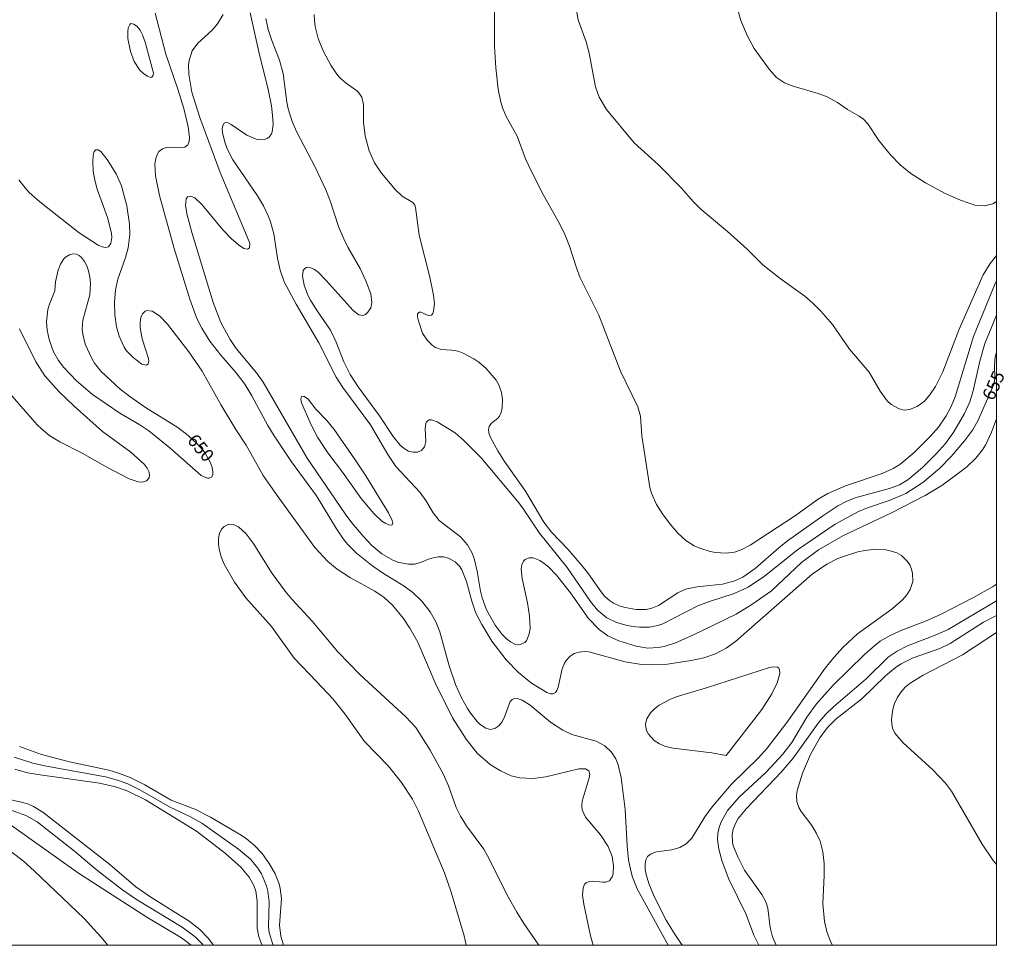
# Model space of a CAD drawing. Units: millimetres. Extents: x 426996 to 428001, y 4485999 to 4486501.
# Drawn here: x 427867 to 428001, y 4486000 to 4486126 of the extents above; entities that cross this region are included whole.
import ezdxf

# ---------------------------------------------------------------- set-up
doc = ezdxf.new("R2010")
doc.units = ezdxf.units.MM
doc.header["$MEASUREMENT"] = 0
for name, color, linetype, lineweight in [('f050002l_curvanivel_cgn', 23, 'Continuous', 9), ('f050002l_curvanivel_mae', 213, 'Continuous', 9), ('HOJAS', 7, 'Continuous', 9)]:
    doc.layers.add(name, color=color, linetype=linetype, lineweight=lineweight)
doc.styles.get("Standard").update_dxf_attribs({"font": 'arial.ttf'})

# ---------------------------------------------------------------- blocks, each defined once
blk = doc.blocks.new('TVK2876S_ACAD_1_FMEBLOCK1')
at = {"layer": 'HOJAS'}
blk.add_lwpolyline([(-500, 250), (500, 250), (500, -250), (-500, -250)], close=True, dxfattribs=at)

msp = doc.modelspace()

# ---------------------------------------------------------------- linework, layer by layer
at = {"layer": 'f050002l_curvanivel_cgn'}
for points in [[(427964.68, 4486127.84, 659), (427965.23, 4486125.75, 659), (427966.16, 4486123.6, 659), (427967.06, 4486121.93, 659), (427969.09, 4486119.11, 659), (427970.12, 4486118, 659), (427971.17, 4486117.28, 659), (427972.35, 4486116.8, 659), (427975.77, 4486115.82, 659), (427976.97, 4486115.35, 659), (427978.38, 4486114.58, 659), (427979.77, 4486113.65, 659), (427981.32, 4486112.75, 659), (427981.92, 4486112.32, 659), (427982.53, 4486111.67, 659), (427984.01, 4486109.43, 659), (427985.59, 4486107.46, 659), (427986.91, 4486106.13, 659), (427988.36, 4486104.93, 659), (427990.33, 4486103.66, 659), (427993.03, 4486102.2, 659), (427995.13, 4486101.29, 659), (427997.21, 4486100.59, 659), (427998.33, 4486100.53, 659), (427999.5, 4486100.83, 659), (428000, 4486101.14, 659)], [(427885.64, 4486126.76, 652), (427887.09, 4486121.17, 652), (427888.74, 4486116.39, 652), (427889.55, 4486113.77, 652), (427890.15, 4486111.3, 652), (427890.31, 4486109.88, 652), (427890.26, 4486109.3, 652), (427890.1, 4486108.85, 652), (427889.69, 4486108.51, 652), (427888.94, 4486108.41, 652), (427887.62, 4486108.51, 652), (427887.2, 4486108.47, 652), (427886.65, 4486108.29, 652), (427886.17, 4486107.91, 652), (427885.96, 4486107.61, 652), (427885.72, 4486106.98, 652), (427885.62, 4486106.26, 652), (427885.7, 4486104.64, 652), (427886.23, 4486101.95, 652), (427888.23, 4486094.75, 652), (427890.35, 4486087.83, 652), (427891.31, 4486085.24, 652), (427891.98, 4486083.9, 652), (427893.1, 4486082.12, 652), (427894.58, 4486080.24, 652), (427896.66, 4486077.83, 652), (427897.82, 4486076.3, 652), (427898.78, 4486074.73, 652), (427900.96, 4486070.66, 652), (427901.82, 4486069.27, 652), (427904.18, 4486065.74, 652), (427907.57, 4486061.13, 652), (427910.31, 4486056.61, 652), (427911.36, 4486055.07, 652), (427911.84, 4486054.49, 652), (427913.03, 4486053.32, 652), (427915.06, 4486051.67, 652), (427916.53, 4486050.66, 652), (427919.51, 4486048.83, 652), (427920.67, 4486047.97, 652), (427921.9, 4486046.8, 652), (427923.04, 4486045.32, 652), (427923.78, 4486044, 652), (427924.34, 4486042.6, 652), (427925.59, 4486037.98, 652), (427926.45, 4486035.48, 652), (427927.3, 4486033.67, 652), (427928.11, 4486032.19, 652), (427928.55, 4486031.51, 652), (427929.4, 4486030.42, 652), (427929.81, 4486030.02, 652), (427930.59, 4486029.52, 652), (427931.25, 4486029.35, 652), (427931.83, 4486029.46, 652), (427932.37, 4486029.82, 652), (427932.78, 4486030.36, 652), (427933.07, 4486030.93, 652), (427933.91, 4486033.14, 652), (427934.16, 4486033.42, 652), (427934.48, 4486033.55, 652), (427934.99, 4486033.51, 652), (427935.51, 4486033.33, 652), (427936.64, 4486032.65, 652), (427939.38, 4486030.36, 652), (427941.05, 4486029.24, 652), (427942.3, 4486028.68, 652), (427945.61, 4486027.75, 652), (427946.77, 4486027.11, 652), (427947.66, 4486026.26, 652), (427948.25, 4486025.34, 652), (427948.57, 4486024.54, 652), (427948.99, 4486022.8, 652), (427949.53, 4486018.46, 652), (427949.79, 4486013.54, 652), (427950, 4486011.6, 652), (427950.28, 4486010.13, 652), (427950.53, 4486009.28, 652), (427951.18, 4486007.69, 652), (427955.39, 4486000, 652)], [(427894.87, 4486126.56, 653), (427894.14, 4486125.27, 653), (427893.4, 4486124.43, 653), (427891.44, 4486122.67, 653), (427890.69, 4486121.61, 653), (427890.27, 4486120.31, 653), (427890.2, 4486119.71, 653), (427890.21, 4486118.44, 653), (427890.64, 4486116.01, 653), (427891.7, 4486112.56, 653), (427894.5, 4486105.07, 653), (427898.39, 4486095.8, 653), (427898.5, 4486095.4, 653), (427898.45, 4486094.84, 653), (427898.22, 4486094.65, 653), (427897.72, 4486094.74, 653), (427896.97, 4486095.24, 653), (427895.97, 4486096.1, 653), (427894.85, 4486097.28, 653), (427892.05, 4486100.66, 653), (427891.02, 4486101.61, 653), (427890.49, 4486101.85, 653), (427890.05, 4486101.76, 653), (427889.87, 4486101.5, 653), (427889.77, 4486100.61, 653), (427889.99, 4486099.28, 653), (427890.68, 4486096.8, 653), (427893.52, 4486087.39, 653), (427894.58, 4486084.7, 653), (427895.84, 4486082.35, 653), (427896.67, 4486081.14, 653), (427899.4, 4486077.85, 653), (427900.31, 4486076.56, 653), (427906.32, 4486066.24, 653), (427911.46, 4486058.67, 653), (427912.37, 4486057.45, 653), (427913.92, 4486055.61, 653), (427915.11, 4486054.38, 653), (427916.48, 4486053.23, 653), (427917.97, 4486052.36, 653), (427918.77, 4486052.06, 653), (427920.07, 4486051.8, 653), (427920.93, 4486051.83, 653), (427921.73, 4486052.04, 653), (427923.02, 4486052.61, 653), (427924.1, 4486052.83, 653), (427924.82, 4486052.81, 653), (427925.52, 4486052.64, 653), (427926.41, 4486052.16, 653), (427927.04, 4486051.5, 653), (427927.34, 4486051.03, 653), (427927.95, 4486049.45, 653), (427928.67, 4486046.77, 653), (427929.25, 4486045.16, 653), (427930.03, 4486043.6, 653), (427931.41, 4486041.35, 653), (427933.35, 4486038.83, 653), (427935.05, 4486037.07, 653), (427936.82, 4486035.65, 653), (427938.88, 4486034.37, 653), (427939.39, 4486034.21, 653), (427939.7, 4486034.21, 653), (427940.05, 4486034.37, 653), (427940.26, 4486034.66, 653), (427940.43, 4486035.12, 653), (427940.96, 4486037.6, 653), (427941.28, 4486038.37, 653), (427941.49, 4486038.73, 653), (427942.01, 4486039.29, 653), (427942.6, 4486039.66, 653), (427943.27, 4486039.87, 653), (427943.99, 4486039.94, 653), (427944.59, 4486039.88, 653), (427949.52, 4486038.55, 653), (427951.77, 4486038.2, 653), (427953.14, 4486038.13, 653), (427955.28, 4486038.24, 653), (427958.5, 4486038.72, 653), (427960.24, 4486039.09, 653), (427961.83, 4486039.64, 653), (427963.25, 4486040.39, 653), (427964.54, 4486041.33, 653), (427974.94, 4486050.47, 653), (427976.94, 4486051.84, 653), (427978.45, 4486052.58, 653), (427979.35, 4486052.93, 653), (427981.17, 4486053.48, 653), (427982.09, 4486053.67, 653), (427983.56, 4486053.84, 653), (427984.98, 4486053.78, 653), (427985.74, 4486053.61, 653), (427986.44, 4486053.35, 653), (427987.07, 4486052.98, 653), (427987.86, 4486052.23, 653), (427988.2, 4486051.72, 653), (427988.45, 4486051.15, 653), (427988.6, 4486050.56, 653), (427988.61, 4486049.45, 653), (427988.26, 4486048.38, 653), (427987.81, 4486047.66, 653), (427987.24, 4486046.98, 653), (427985.84, 4486045.75, 653), (427981.11, 4486042.34, 653), (427979.15, 4486040.55, 653), (427977.9, 4486039.15, 653), (427976.73, 4486037.67, 653), (427971.66, 4486030.48, 653), (427968.84, 4486026.8, 653), (427967.67, 4486025.49, 653), (427963.98, 4486021.9, 653), (427961.37, 4486018.85, 653), (427960.36, 4486017.45, 653), (427958.61, 4486014.59, 653), (427957.83, 4486013.81, 653), (427956.97, 4486013.3, 653), (427955.86, 4486012.99, 653), (427953.77, 4486012.69, 653), (427952.96, 4486012.4, 653), (427952.58, 4486012.06, 653), (427952.35, 4486011.64, 653), (427952.23, 4486011.04, 653), (427952.24, 4486010.35, 653), (427952.37, 4486009.61, 653), (427952.73, 4486008.41, 653), (427953.46, 4486006.62, 653), (427955.12, 4486003.42, 653), (427956.11, 4486001.79, 653), (427957.3, 4486000, 653)], [(427898.56, 4486126.79, 654), (427899.72, 4486121.47, 654), (427900.99, 4486116.36, 654), (427901.46, 4486114.14, 654), (427901.66, 4486112.38, 654), (427901.68, 4486111.58, 654), (427901.56, 4486110.6, 654), (427901.45, 4486110.33, 654), (427901.14, 4486109.89, 654), (427900.88, 4486109.71, 654), (427900.46, 4486109.57, 654), (427900, 4486109.52, 654), (427899.36, 4486109.61, 654), (427898.11, 4486110.14, 654), (427896, 4486111.6, 654), (427895.58, 4486111.81, 654), (427895.21, 4486111.85, 654), (427895.03, 4486111.77, 654), (427894.83, 4486111.47, 654), (427894.75, 4486111.01, 654), (427894.78, 4486110.48, 654), (427895.15, 4486109.06, 654), (427895.45, 4486108.29, 654), (427896.2, 4486106.81, 654), (427899.55, 4486101.89, 654), (427900.38, 4486100.52, 654), (427901.02, 4486099.17, 654), (427901.31, 4486098.37, 654), (427901.76, 4486096.73, 654), (427902.29, 4486093.42, 654), (427902.62, 4486091.8, 654), (427903.19, 4486090.2, 654), (427904.81, 4486087.17, 654), (427907.9, 4486081.91, 654), (427910.25, 4486077.26, 654), (427911.16, 4486075.86, 654), (427914.93, 4486070.76, 654), (427917.28, 4486066.71, 654), (427918.38, 4486065.08, 654), (427921.62, 4486061.63, 654), (427922.44, 4486060.47, 654), (427923.43, 4486058.8, 654), (427924.27, 4486057.75, 654), (427927.13, 4486055.55, 654), (427928.08, 4486054.47, 654), (427928.7, 4486053.4, 654), (427929.01, 4486052.61, 654), (427929.42, 4486050.87, 654), (427929.88, 4486048.15, 654), (427930.1, 4486047.25, 654), (427930.69, 4486045.63, 654), (427931.86, 4486043.52, 654), (427932.81, 4486042.27, 654), (427933.37, 4486041.71, 654), (427933.95, 4486041.26, 654), (427934.53, 4486040.96, 654), (427935.02, 4486040.87, 654), (427935.31, 4486040.89, 654), (427935.89, 4486041.18, 654), (427936.1, 4486041.42, 654), (427936.5, 4486042.34, 654), (427936.6, 4486043.07, 654), (427936.55, 4486044.75, 654), (427936.27, 4486046.56, 654), (427935.54, 4486049.86, 654), (427935.41, 4486051.18, 654), (427935.48, 4486051.74, 654), (427935.7, 4486052.24, 654), (427935.93, 4486052.47, 654), (427936.47, 4486052.7, 654), (427937.01, 4486052.68, 654), (427937.92, 4486052.32, 654), (427938.53, 4486051.92, 654), (427939.14, 4486051.42, 654), (427940.18, 4486050.34, 654), (427942.11, 4486047.91, 654), (427944.54, 4486044.44, 654), (427945.99, 4486042.92, 654), (427947.18, 4486042.07, 654), (427948.65, 4486041.38, 654), (427951.03, 4486040.67, 654), (427952.59, 4486040.42, 654), (427954.01, 4486040.48, 654), (427954.81, 4486040.63, 654), (427956.39, 4486041.13, 654), (427958.74, 4486042.15, 654), (427964.62, 4486045.04, 654), (427966.74, 4486046.34, 654), (427969.42, 4486048.21, 654), (427973.51, 4486052.07, 654), (427975.8, 4486053.76, 654), (427979.12, 4486055.67, 654), (427985.74, 4486058.8, 654), (427990.3, 4486061.15, 654), (427992.55, 4486062.54, 654), (427994.67, 4486064.06, 654), (427995.97, 4486065.07, 654), (427997.21, 4486066.22, 654), (427998.1, 4486067.35, 654), (427998.55, 4486068.1, 654), (427999.32, 4486069.76, 654), (428000, 4486071.58, 654)], [(427907.27, 4486126.54, 656), (427907.29, 4486125.72, 656), (427907.4, 4486124.91, 656), (427907.82, 4486123.3, 656), (427908.5, 4486121.63, 656), (427909.51, 4486119.68, 656), (427910.32, 4486118.46, 656), (427910.77, 4486117.94, 656), (427911.62, 4486117.21, 656), (427913.21, 4486116.09, 656), (427913.76, 4486115.31, 656), (427913.97, 4486114.3, 656), (427913.97, 4486111.91, 656), (427914.19, 4486110.06, 656), (427914.73, 4486108.03, 656), (427915.48, 4486106.41, 656), (427916.4, 4486104.98, 656), (427918.33, 4486102.72, 656), (427919.2, 4486101.86, 656), (427920.65, 4486101.01, 656), (427920.93, 4486100.62, 656), (427921.04, 4486100.32, 656), (427921.52, 4486096.55, 656), (427923, 4486090.86, 656), (427923.47, 4486088.4, 656), (427923.6, 4486087.21, 656), (427923.5, 4486086.26, 656), (427923.37, 4486085.91, 656), (427923.19, 4486085.69, 656), (427922.74, 4486085.62, 656), (427921.74, 4486086.07, 656), (427921.51, 4486086.1, 656), (427921.29, 4486085.84, 656), (427921.29, 4486085.46, 656), (427921.42, 4486084.9, 656), (427922, 4486083.24, 656), (427922.6, 4486082.26, 656), (427923.34, 4486081.54, 656), (427923.77, 4486081.27, 656), (427924.51, 4486081.01, 656), (427925.96, 4486080.93, 656), (427926.83, 4486080.77, 656), (427927.52, 4486080.52, 656), (427928.95, 4486079.76, 656), (427929.66, 4486079.27, 656), (427930.63, 4486078.43, 656), (427931.98, 4486076.84, 656), (427932.36, 4486076.2, 656), (427932.73, 4486075.15, 656), (427932.84, 4486074.24, 656), (427932.8, 4486073.07, 656), (427932.67, 4486072.45, 656), (427932.44, 4486071.95, 656), (427932.22, 4486071.66, 656), (427931.32, 4486070.93, 656), (427931.05, 4486070.56, 656), (427930.95, 4486070.17, 656), (427930.99, 4486069.65, 656), (427931.26, 4486068.94, 656), (427932.23, 4486067.22, 656), (427933.15, 4486065.78, 656), (427935.99, 4486061.73, 656), (427938.48, 4486057.51, 656), (427939.52, 4486056.19, 656), (427941.75, 4486053.87, 656), (427943.66, 4486051.64, 656), (427944.54, 4486050.51, 656), (427946.25, 4486048.04, 656), (427946.74, 4486047.47, 656), (427947.41, 4486046.87, 656), (427947.93, 4486046.53, 656), (427948.7, 4486046.17, 656), (427949.51, 4486045.92, 656), (427951.03, 4486045.67, 656), (427952.37, 4486045.68, 656), (427953.15, 4486045.83, 656), (427954.04, 4486046.18, 656), (427956.71, 4486047.94, 656), (427957.75, 4486048.41, 656), (427959.3, 4486048.74, 656), (427962.75, 4486049.09, 656), (427964.45, 4486049.56, 656), (427965.54, 4486050.07, 656), (427967.22, 4486051.24, 656), (427970.42, 4486054.06, 656), (427971.59, 4486054.98, 656), (427976.38, 4486058.39, 656), (427978.45, 4486059.75, 656), (427979.66, 4486060.38, 656), (427980.91, 4486060.87, 656), (427985.46, 4486062.09, 656), (427986.8, 4486062.6, 656), (427987.97, 4486063.28, 656), (427989.96, 4486064.95, 656), (427991.86, 4486066.87, 656), (427993.05, 4486068.23, 656), (427994.2, 4486069.8, 656), (427995.67, 4486072.32, 656), (427996.37, 4486073.91, 656), (427996.84, 4486075.37, 656), (427997.73, 4486079.42, 656), (427998.41, 4486081.81, 656), (428000, 4486085.66, 656)], [(427931.75, 4486127.4, 657), (427931.79, 4486122.21, 657), (427931.94, 4486119.29, 657), (427932.26, 4486116.42, 657), (427932.64, 4486114.63, 657), (427932.91, 4486113.79, 657), (427933.37, 4486112.71, 657), (427934.85, 4486110.01, 657), (427935.98, 4486106.95, 657), (427936.87, 4486105.02, 657), (427938.38, 4486102.08, 657), (427940.66, 4486098.05, 657), (427941.39, 4486096.55, 657), (427941.97, 4486095.05, 657), (427942.91, 4486092.11, 657), (427943.43, 4486090.74, 657), (427945.95, 4486085.66, 657), (427948.91, 4486078.08, 657), (427951.27, 4486073.2, 657), (427951.61, 4486071.93, 657), (427951.81, 4486069.28, 657), (427952.9, 4486062.25, 657), (427953.12, 4486061.46, 657), (427953.78, 4486059.95, 657), (427954.69, 4486058.53, 657), (427955.69, 4486057.22, 657), (427956.71, 4486056.02, 657), (427957.79, 4486055.02, 657), (427958.89, 4486054.33, 657), (427959.66, 4486053.98, 657), (427961.09, 4486053.53, 657), (427961.82, 4486053.39, 657), (427963.26, 4486053.31, 657), (427964.41, 4486053.47, 657), (427965.31, 4486053.76, 657), (427966.54, 4486054.39, 657), (427972.55, 4486058.33, 657), (427975.78, 4486060.67, 657), (427977.09, 4486061.43, 657), (427979.46, 4486062.45, 657), (427984.47, 4486064.15, 657), (427985.94, 4486064.82, 657), (427986.86, 4486065.36, 657), (427988.82, 4486067, 657), (427991.04, 4486069.23, 657), (427992.1, 4486070.47, 657), (427993.15, 4486071.97, 657), (427993.84, 4486073.24, 657), (427994.4, 4486074.57, 657), (427996.89, 4486082.76, 657), (427999.8, 4486089.96, 657), (428000, 4486090.33, 657)], [(427942.81, 4486127.58, 658), (427943.15, 4486125.85, 658), (427944.21, 4486122.82, 658), (427944.65, 4486121.3, 658), (427945.49, 4486116.72, 658), (427946, 4486115.33, 658), (427947, 4486113.65, 658), (427950.77, 4486109.1, 658), (427954.05, 4486106.1, 658), (427957.15, 4486102.97, 658), (427958.8, 4486101.1, 658), (427959.87, 4486100.03, 658), (427963.45, 4486097.04, 658), (427966.1, 4486094.64, 658), (427968.26, 4486092.52, 658), (427970.61, 4486090.65, 658), (427973.96, 4486088.26, 658), (427975.04, 4486087.31, 658), (427976.14, 4486086.2, 658), (427977.69, 4486084.39, 658), (427980.01, 4486081.06, 658), (427982.71, 4486077.94, 658), (427984.19, 4486075.34, 658), (427985.14, 4486074.05, 658), (427985.69, 4486073.55, 658), (427986.77, 4486072.93, 658), (427987.43, 4486072.78, 658), (427988.17, 4486072.84, 658), (427989.24, 4486073.26, 658), (427990.2, 4486073.99, 658), (427990.96, 4486074.84, 658), (427991.71, 4486076, 658), (427992.7, 4486077.98, 658), (427994.94, 4486083.79, 658), (427998.19, 4486091.14, 658), (427999.16, 4486092.72, 658), (428000, 4486093.79, 658)], [(427885.42, 4486118.56, 651), (427885.4, 4486118.3, 651), (427885.19, 4486118.04, 651), (427885.02, 4486118.01, 651), (427884.6, 4486118.15, 651), (427884.11, 4486118.49, 651), (427883.58, 4486119.01, 651), (427882.78, 4486120.18, 651), (427882.28, 4486121.54, 651), (427881.94, 4486123.28, 651), (427881.92, 4486124.21, 651), (427882, 4486124.75, 651), (427882.19, 4486125.19, 651), (427882.34, 4486125.31, 651), (427882.75, 4486125.26, 651), (427883.19, 4486124.92, 651), (427883.61, 4486124.42, 651), (427883.93, 4486123.81, 651), (427884.28, 4486122.79, 651), (427885.42, 4486118.56, 651)], [(427867.14, 4486104.09, 651), (427867.96, 4486102.99, 651), (427868.53, 4486102.37, 651), (427869.97, 4486101.08, 651), (427875.33, 4486096.89, 651), (427877.91, 4486095.2, 651), (427878.45, 4486094.95, 651), (427878.89, 4486094.87, 651), (427879.31, 4486094.98, 651), (427879.64, 4486095.42, 651), (427879.75, 4486096.22, 651), (427879.71, 4486096.82, 651), (427879.17, 4486098.96, 651), (427877.78, 4486102.79, 651), (427877.44, 4486104.01, 651), (427877.24, 4486105.25, 651), (427877.18, 4486106.54, 651), (427877.23, 4486107.43, 651), (427877.37, 4486107.92, 651), (427877.58, 4486108.15, 651), (427877.92, 4486108.16, 651), (427878.25, 4486107.91, 651), (427879.11, 4486106.84, 651), (427880.35, 4486104.88, 651), (427881.07, 4486103.24, 651), (427881.79, 4486100.52, 651), (427882.15, 4486098.04, 651), (427882.21, 4486096.63, 651), (427882, 4486094.83, 651), (427881.62, 4486093.53, 651), (427880.58, 4486090.57, 651), (427880.28, 4486089.13, 651), (427880.12, 4486087.44, 651), (427880.15, 4486085.74, 651), (427880.38, 4486084.1, 651), (427880.75, 4486082.83, 651), (427881.43, 4486081.32, 651), (427881.76, 4486080.83, 651), (427882.64, 4486079.92, 651), (427883.85, 4486079.03, 651), (427884.48, 4486078.87, 651), (427884.72, 4486079.04, 651), (427884.79, 4486079.4, 651), (427884.73, 4486079.77, 651), (427883.88, 4486082.46, 651), (427883.61, 4486084.02, 651), (427883.59, 4486084.74, 651), (427883.68, 4486085.37, 651), (427883.91, 4486085.88, 651), (427884.29, 4486086.21, 651), (427884.54, 4486086.29, 651), (427885.24, 4486086.21, 651), (427886.23, 4486085.58, 651), (427887.33, 4486084.47, 651), (427890.22, 4486080.71, 651), (427892.02, 4486078.05, 651), (427894.61, 4486073.46, 651), (427896.63, 4486070.13, 651), (427898.02, 4486068, 651), (427900.35, 4486063.87, 651), (427902.23, 4486061.16, 651), (427907.36, 4486054.1, 651), (427909.13, 4486052.19, 651), (427910.38, 4486051.13, 651), (427912.2, 4486049.95, 651), (427915.5, 4486048.17, 651), (427916.77, 4486047.31, 651), (427917.9, 4486046.25, 651), (427919.38, 4486044.44, 651), (427920.28, 4486043.12, 651), (427921.34, 4486041.23, 651), (427923.71, 4486035.67, 651), (427926.08, 4486030.91, 651), (427927.9, 4486028.02, 651), (427929.43, 4486026.12, 651), (427931.2, 4486024.57, 651), (427932.57, 4486023.71, 651), (427934.03, 4486023.06, 651), (427935.23, 4486022.78, 651), (427936.99, 4486022.69, 651), (427938.76, 4486022.89, 651), (427943.23, 4486023.99, 651), (427944.13, 4486023.98, 651), (427944.57, 4486023.71, 651), (427944.71, 4486023.25, 651), (427944.65, 4486022.76, 651), (427943.67, 4486019.62, 651), (427943.62, 4486018.97, 651), (427943.69, 4486018.42, 651), (427944.16, 4486017.44, 651), (427946.19, 4486015, 651), (427947.23, 4486013.45, 651), (427947.75, 4486012.06, 651), (427947.94, 4486010.79, 651), (427947.89, 4486009.73, 651), (427947.78, 4486009.31, 651), (427947.38, 4486008.78, 651), (427946.88, 4486008.59, 651), (427946.48, 4486008.57, 651), (427945.07, 4486008.71, 651), (427944.62, 4486008.68, 651), (427944.22, 4486008.51, 651), (427944.02, 4486008.31, 651), (427943.81, 4486007.82, 651), (427943.75, 4486006.81, 651), (427943.92, 4486005.58, 651), (427944.83, 4486001.27, 651), (427945.16, 4486000, 651)], [(427863.93, 4486077.21, 651), (427869.6, 4486070.78, 651), (427870.18, 4486070.2, 651), (427871.34, 4486069.27, 651), (427872.71, 4486068.46, 651), (427875.74, 4486066.93, 651), (427879.06, 4486064.99, 651), (427882.12, 4486063.41, 651), (427883.32, 4486063, 651), (427883.92, 4486062.98, 651), (427884.47, 4486063.16, 651), (427884.83, 4486063.57, 651), (427884.9, 4486063.87, 651), (427884.82, 4486064.35, 651), (427884.56, 4486064.88, 651), (427884.14, 4486065.4, 651), (427882.35, 4486067.04, 651), (427878.51, 4486069.86, 651), (427874.62, 4486073.3, 651), (427872.54, 4486075.29, 651), (427870.65, 4486077.43, 651), (427869.42, 4486079.33, 651), (427867.21, 4486083.83, 651)], [(427917.94, 4486057.41, 654), (427917.86, 4486057.75, 654), (427917.35, 4486058.79, 654), (427914.28, 4486063.83, 654), (427912.75, 4486066.16, 654), (427909.96, 4486070.11, 654), (427908.98, 4486071.35, 654), (427907.5, 4486072.91, 654), (427906.46, 4486074.24, 654), (427905.86, 4486074.67, 654), (427905.53, 4486074.62, 654), (427905.44, 4486074.25, 654), (427905.54, 4486073.77, 654), (427906.84, 4486070.78, 654), (427907.72, 4486069.09, 654), (427909.12, 4486066.98, 654), (427911.13, 4486064.35, 654), (427913.64, 4486060.76, 654), (427915.35, 4486058.71, 654), (427916.48, 4486057.66, 654), (427916.99, 4486057.34, 654), (427917.42, 4486057.16, 654), (427917.72, 4486057.13, 654), (427917.88, 4486057.19, 654), (427917.94, 4486057.41, 654)], [(428000, 4486049.1, 654), (427999.45, 4486048.73, 654), (427996.86, 4486047.27, 654), (427992.48, 4486045.02, 654), (427990.35, 4486044.07, 654), (427987.15, 4486042.86, 654), (427985.63, 4486042.18, 654), (427984.2, 4486041.34, 654), (427983.46, 4486040.78, 654), (427982.07, 4486039.54, 654), (427977.78, 4486035.36, 654), (427975.54, 4486032.82, 654), (427974.24, 4486031.03, 654), (427972.18, 4486027.57, 654), (427970.94, 4486025.97, 654), (427968.69, 4486023.56, 654), (427965.06, 4486020.19, 654), (427963.46, 4486018.34, 654), (427962.59, 4486016.81, 654), (427962.29, 4486016.01, 654), (427962.13, 4486015.21, 654), (427962.09, 4486014.38, 654), (427962.25, 4486013.07, 654), (427962.73, 4486011.38, 654), (427963.61, 4486009, 654), (427965.99, 4486004.19, 654), (427967.01, 4486001.4, 654), (427967.68, 4486000, 654)], [(428000, 4486044.85, 656), (427998.25, 4486043.93, 656), (427993.7, 4486041.03, 656), (427992.3, 4486040.37, 656), (427988.69, 4486039.09, 656), (427987.03, 4486038.26, 656), (427986.29, 4486037.76, 656), (427984.93, 4486036.62, 656), (427981.69, 4486033.53, 656), (427978.19, 4486030.81, 656), (427977.05, 4486029.62, 656), (427976.01, 4486028.21, 656), (427974.7, 4486025.93, 656), (427973.63, 4486023.41, 656), (427972.9, 4486021.06, 656), (427972.81, 4486020.32, 656), (427972.87, 4486019.57, 656), (427973.15, 4486018.74, 656), (427973.47, 4486018.18, 656), (427974.88, 4486016.27, 656), (427975.55, 4486015.19, 656), (427976.02, 4486014.14, 656), (427976.23, 4486013.44, 656), (427976.4, 4486012.73, 656), (427976.58, 4486011.14, 656), (427976.59, 4486009.5, 656), (427976.42, 4486005.7, 656), (427976.63, 4486003.25, 656), (427976.94, 4486001.9, 656), (427977.45, 4486000.54, 656), (427977.72, 4486000, 656)], [(428000, 4486042.55, 657), (427995.39, 4486039.5, 657), (427990.03, 4486036.73, 657), (427988.28, 4486035.66, 657), (427987.61, 4486035.1, 657), (427987.03, 4486034.46, 657), (427986.5, 4486033.65, 657), (427986.16, 4486032.88, 657), (427985.92, 4486032.08, 657), (427985.74, 4486030.77, 657), (427985.76, 4486030.14, 657), (427985.88, 4486029.53, 657), (427986.19, 4486028.85, 657), (427987.33, 4486027.55, 657), (427991.36, 4486023.85, 657), (427993.08, 4486022.03, 657), (427993.87, 4486020.95, 657), (427998.05, 4486013.76, 657), (427999.55, 4486011.55, 657), (428000, 4486010.98, 657)], [(427963.27, 4486025.81, 652), (427961.32, 4486026.15, 652), (427956.07, 4486026.81, 652), (427955.03, 4486027.05, 652), (427954.18, 4486027.38, 652), (427953.46, 4486027.84, 652), (427952.68, 4486028.71, 652), (427952.44, 4486029.2, 652), (427952.32, 4486029.66, 652), (427952.31, 4486030.13, 652), (427952.47, 4486030.79, 652), (427952.99, 4486031.62, 652), (427953.52, 4486032.15, 652), (427954.15, 4486032.63, 652), (427955.62, 4486033.44, 652), (427956.47, 4486033.78, 652), (427960.73, 4486035.04, 652), (427969.15, 4486037.76, 652), (427969.67, 4486037.87, 652), (427970.23, 4486037.82, 652), (427970.43, 4486037.66, 652), (427970.53, 4486037.44, 652), (427970.55, 4486036.95, 652), (427970.2, 4486035.68, 652), (427969.48, 4486034.17, 652), (427968.1, 4486032.07, 652), (427963.27, 4486025.81, 652)], [(427866.48, 4486025.6, 649), (427869.01, 4486024.77, 649), (427870.87, 4486024.36, 649), (427878.88, 4486022.91, 649), (427880.54, 4486022.46, 649), (427881.95, 4486021.94, 649), (427883.58, 4486021.15, 649), (427887.58, 4486018.84, 649), (427890.38, 4486017.5, 649), (427891.97, 4486016.59, 649), (427896.98, 4486013.09, 649), (427898.62, 4486011.73, 649), (427899.62, 4486010.51, 649), (427900.08, 4486009.74, 649), (427900.77, 4486008.07, 649), (427900.95, 4486007.36, 649), (427901.14, 4486005.89, 649), (427901.06, 4486002.5, 649), (427901.16, 4486001.72, 649), (427901.62, 4486000.09, 649), (427901.67, 4486000, 649)], [(427866.58, 4486023.95, 648), (427868.3, 4486023.46, 648), (427870.04, 4486023.16, 648), (427878.07, 4486022.06, 648), (427880.26, 4486021.57, 648), (427881.83, 4486021.02, 648), (427884.33, 4486019.79, 648), (427891.28, 4486015.53, 648), (427895.23, 4486012.5, 648), (427897.3, 4486010.63, 648), (427898.44, 4486009.26, 648), (427899.05, 4486008.14, 648), (427899.32, 4486007.35, 648), (427899.53, 4486006, 648), (427899.53, 4486002.35, 648), (427899.76, 4486001.15, 648), (427900.04, 4486000.32, 648), (427900.19, 4486000, 648)], [(427893.56, 4486000, 648), (427892.85, 4486000.99, 648), (427891.74, 4486002.14, 648), (427890.29, 4486003.3, 648), (427885.06, 4486006.53, 648), (427883, 4486007.93, 648), (427879.49, 4486010.98, 648), (427870.36, 4486018.1, 648), (427869.1, 4486018.88, 648), (427868.45, 4486019.18, 648), (427867.68, 4486019.43, 648), (427865.46, 4486019.93, 648)], [(427892.17, 4486000, 649), (427892.04, 4486000.2, 649), (427891.1, 4486001.17, 649), (427889.34, 4486002.48, 649), (427883.13, 4486006.23, 649), (427881.07, 4486007.63, 649), (427877.62, 4486010.32, 649), (427874.69, 4486012.82, 649), (427869.59, 4486016.78, 649), (427868.09, 4486017.64, 649), (427864.56, 4486018.91, 649)], [(427879.22, 4486000, 651), (427878.26, 4486001.17, 651), (427875.98, 4486003.66, 651), (427869.21, 4486010.11, 651), (427867.74, 4486011.42, 651), (427864.55, 4486013.91, 651)]]:
    msp.add_polyline3d(points, dxfattribs=at)
at = {"layer": 'f050002l_curvanivel_mae'}
for points in [[(427900.71, 4486126.01, 655), (427901.02, 4486124.5, 655), (427901.49, 4486123.03, 655), (427902.53, 4486120.34, 655), (427903.05, 4486118.55, 655), (427903.54, 4486114.63, 655), (427903.73, 4486113.71, 655), (427904.25, 4486112.02, 655), (427904.84, 4486110.65, 655), (427907.41, 4486105.78, 655), (427908.83, 4486102.74, 655), (427909.43, 4486101.21, 655), (427910.59, 4486097.71, 655), (427911.28, 4486096.04, 655), (427911.84, 4486094.92, 655), (427913.5, 4486092.02, 655), (427914.3, 4486090.36, 655), (427914.98, 4486088.57, 655), (427915.1, 4486087.41, 655), (427914.94, 4486086.68, 655), (427914.57, 4486086.07, 655), (427914.24, 4486085.79, 655), (427913.87, 4486085.65, 655), (427913.34, 4486085.74, 655), (427912.55, 4486086.31, 655), (427908.89, 4486090.41, 655), (427907.86, 4486091.46, 655), (427907.32, 4486091.87, 655), (427906.81, 4486092.12, 655), (427906.39, 4486092.19, 655), (427906.16, 4486092.14, 655), (427905.91, 4486091.95, 655), (427905.78, 4486091.74, 655), (427905.67, 4486090.96, 655), (427905.91, 4486089.76, 655), (427906.42, 4486088.41, 655), (427906.76, 4486087.73, 655), (427907.57, 4486086.41, 655), (427909.47, 4486083.63, 655), (427910.25, 4486082, 655), (427911.31, 4486079.34, 655), (427912.17, 4486077.6, 655), (427913.25, 4486075.95, 655), (427916.15, 4486071.98, 655), (427918, 4486069.17, 655), (427918.96, 4486068, 655), (427919.49, 4486067.55, 655), (427920.1, 4486067.2, 655), (427920.72, 4486067.03, 655), (427921.3, 4486067.03, 655), (427921.85, 4486067.26, 655), (427922.25, 4486067.76, 655), (427922.45, 4486068.49, 655), (427922.36, 4486070.29, 655), (427922.42, 4486070.96, 655), (427922.51, 4486071.16, 655), (427922.89, 4486071.45, 655), (427923.2, 4486071.46, 655), (427923.97, 4486071.19, 655), (427926.42, 4486069.7, 655), (427927.58, 4486068.69, 655), (427929.94, 4486066.28, 655), (427934.9, 4486060.37, 655), (427935.6, 4486059.45, 655), (427937.9, 4486056.05, 655), (427941.65, 4486051.38, 655), (427944.83, 4486046.73, 655), (427945.79, 4486045.56, 655), (427947.05, 4486044.52, 655), (427948.35, 4486043.89, 655), (427949.79, 4486043.48, 655), (427950.64, 4486043.33, 655), (427951.5, 4486043.24, 655), (427952.82, 4486043.27, 655), (427953.98, 4486043.49, 655), (427954.65, 4486043.72, 655), (427959.41, 4486046.15, 655), (427960.85, 4486046.69, 655), (427964.36, 4486047.82, 655), (427966.23, 4486048.69, 655), (427968.47, 4486050.17, 655), (427972.95, 4486053.78, 655), (427978.09, 4486057.28, 655), (427981.25, 4486058.99, 655), (427982.46, 4486059.47, 655), (427985.57, 4486060.51, 655), (427987.69, 4486061.45, 655), (427989.97, 4486062.92, 655), (427992.24, 4486064.81, 655), (427993.86, 4486066.48, 655), (427995.66, 4486068.6, 655), (427996.73, 4486070.06, 655), (427997.46, 4486071.31, 655), (427999.66, 4486076.27, 655), (427999.78, 4486077.11, 655), (427999.72, 4486078.83, 655), (427999.83, 4486079.99, 655), (428000, 4486080.64, 655)], [(427871.99, 4486089, 650), (427872.1, 4486090.2, 650), (427872.47, 4486091.8, 650), (427872.78, 4486092.59, 650), (427873.23, 4486093.32, 650), (427873.46, 4486093.57, 650), (427873.99, 4486093.9, 650), (427874.46, 4486094, 650), (427874.94, 4486093.95, 650), (427875.31, 4486093.78, 650), (427875.64, 4486093.51, 650), (427876.03, 4486092.99, 650), (427876.35, 4486092.38, 650), (427876.6, 4486091.7, 650), (427876.79, 4486090.85, 650), (427876.87, 4486089.97, 650), (427876.77, 4486088.46, 650), (427875.82, 4486085.01, 650), (427875.73, 4486083.75, 650), (427875.8, 4486083.08, 650), (427876.14, 4486081.75, 650), (427877.02, 4486079.79, 650), (427877.42, 4486079.15, 650), (427878.27, 4486078.08, 650), (427880.9, 4486075.63, 650), (427882.22, 4486074.61, 650), (427884.35, 4486073.13, 650), (427888.73, 4486070.4, 650), (427890.14, 4486069.33, 650), (427891.41, 4486068.16, 650), (427892.38, 4486067.01, 650), (427893.16, 4486065.62, 650), (427893.4, 4486064.96, 650), (427893.51, 4486064.37, 650), (427893.49, 4486063.99, 650), (427893.31, 4486063.64, 650), (427893.01, 4486063.5, 650), (427892.74, 4486063.5, 650), (427891.9, 4486063.88, 650), (427887.66, 4486067.64, 650), (427884.81, 4486069.94, 650), (427883.58, 4486070.78, 650), (427880.85, 4486072.37, 650), (427877.11, 4486074.91, 650), (427874.96, 4486076.77, 650), (427873.25, 4486078.56, 650), (427872.52, 4486079.52, 650), (427871.85, 4486080.67, 650), (427871.22, 4486082.37, 650), (427870.95, 4486083.64, 650), (427870.87, 4486084.77, 650), (427871.08, 4486086.43, 650), (427871.29, 4486087.17, 650), (427871.99, 4486089, 650)], [(427927.93, 4486000, 650), (427927.65, 4486001.29, 650), (427925.88, 4486007.21, 650), (427924.97, 4486009.86, 650), (427921.45, 4486018.24, 650), (427920.61, 4486019.85, 650), (427919.14, 4486022.14, 650), (427917.36, 4486024.36, 650), (427914.11, 4486027.73, 650), (427911.43, 4486031.47, 650), (427909.79, 4486033.49, 650), (427907.6, 4486035.88, 650), (427904.52, 4486039.03, 650), (427901.44, 4486043.35, 650), (427897.97, 4486047.24, 650), (427896.43, 4486049.39, 650), (427895.03, 4486051.83, 650), (427894.67, 4486052.68, 650), (427894.38, 4486053.69, 650), (427894.27, 4486054.51, 650), (427894.28, 4486055.29, 650), (427894.4, 4486055.99, 650), (427894.66, 4486056.58, 650), (427895.01, 4486056.96, 650), (427895.66, 4486057.24, 650), (427896.26, 4486057.2, 650), (427896.98, 4486056.88, 650), (427898.03, 4486055.94, 650), (427898.99, 4486054.66, 650), (427901.57, 4486050.57, 650), (427903.32, 4486048.15, 650), (427904.23, 4486047.06, 650), (427907.01, 4486044.08, 650), (427910.46, 4486039.9, 650), (427913.47, 4486036.83, 650), (427919.74, 4486031.07, 650), (427921.07, 4486029.6, 650), (427923.04, 4486026.52, 650), (427924.79, 4486023.32, 650), (427925.53, 4486021.68, 650), (427926.58, 4486018.76, 650), (427927.14, 4486017.57, 650), (427927.96, 4486016.24, 650), (427930.3, 4486013.05, 650), (427931.09, 4486011.65, 650), (427933.46, 4486006.89, 650), (427934.81, 4486004.5, 650), (427935.75, 4486002.98, 650), (427937.8, 4486000, 650)], [(428000, 4486046.83, 655), (427993.42, 4486042.96, 655), (427991.89, 4486042.26, 655), (427987.89, 4486040.74, 655), (427986.49, 4486040, 655), (427985.3, 4486039.16, 655), (427982.29, 4486036.22, 655), (427977.83, 4486032.42, 655), (427976.75, 4486031.37, 655), (427975.76, 4486030.21, 655), (427972.37, 4486025.43, 655), (427970.72, 4486023.56, 655), (427966, 4486018.59, 655), (427964.9, 4486017.24, 655), (427964.51, 4486016.54, 655), (427964.23, 4486015.81, 655), (427964.08, 4486015.06, 655), (427964.12, 4486013.95, 655), (427964.26, 4486013.42, 655), (427964.85, 4486012.04, 655), (427965.77, 4486010.21, 655), (427968.09, 4486006.9, 655), (427968.64, 4486005.91, 655), (427968.92, 4486005.05, 655), (427969.25, 4486002.4, 655), (427969.55, 4486001.14, 655), (427970.06, 4486000, 655)], [(427867.21, 4486027.01, 650), (427870.19, 4486025.94, 650), (427874.01, 4486024.96, 650), (427879.33, 4486023.81, 650), (427880.81, 4486023.37, 650), (427882.24, 4486022.83, 650), (427884.25, 4486021.81, 650), (427887.83, 4486019.75, 650), (427891.05, 4486018.49, 650), (427893.15, 4486017.44, 650), (427897.33, 4486014.98, 650), (427898.05, 4486014.5, 650), (427899.12, 4486013.61, 650), (427900.18, 4486012.47, 650), (427901.15, 4486011.12, 650), (427901.95, 4486009.7, 650), (427902.49, 4486008.38, 650), (427902.66, 4486007.72, 650), (427902.81, 4486006.38, 650), (427902.57, 4486002.76, 650), (427902.73, 4486001.24, 650), (427903.11, 4486000, 650)], [(427890.57, 4486000, 650), (427890.56, 4486000.01, 650), (427889.23, 4486001.02, 650), (427884.5, 4486003.83, 650), (427875.25, 4486009.83, 650), (427866.14, 4486016.31, 650)]]:
    msp.add_polyline3d(points, dxfattribs=at)

# ---------------------------------------------------------------- block references
at = {"layer": 'HOJAS'}
msp.add_blockref('TVK2876S_ACAD_1_FMEBLOCK1', (427500, 4486250), dxfattribs=at)

# ---------------------------------------------------------------- texts
at = {"layer": 'f050002l_curvanivel_mae', "char_height": 1.75, "width": 5.25, "attachment_point": 5}
for s, insert, rotation in [('{\\fRoman|b1|i0;655}', (427999.59, 4486076.11, 655), 66.0058), ('{\\fRoman|b1|i0;650}', (427891.86, 4486067.63, 650), 309.9837)]:
    msp.add_mtext(s, dxfattribs=dict(at, insert=insert, rotation=rotation))

doc.saveas('drawing.dxf')
